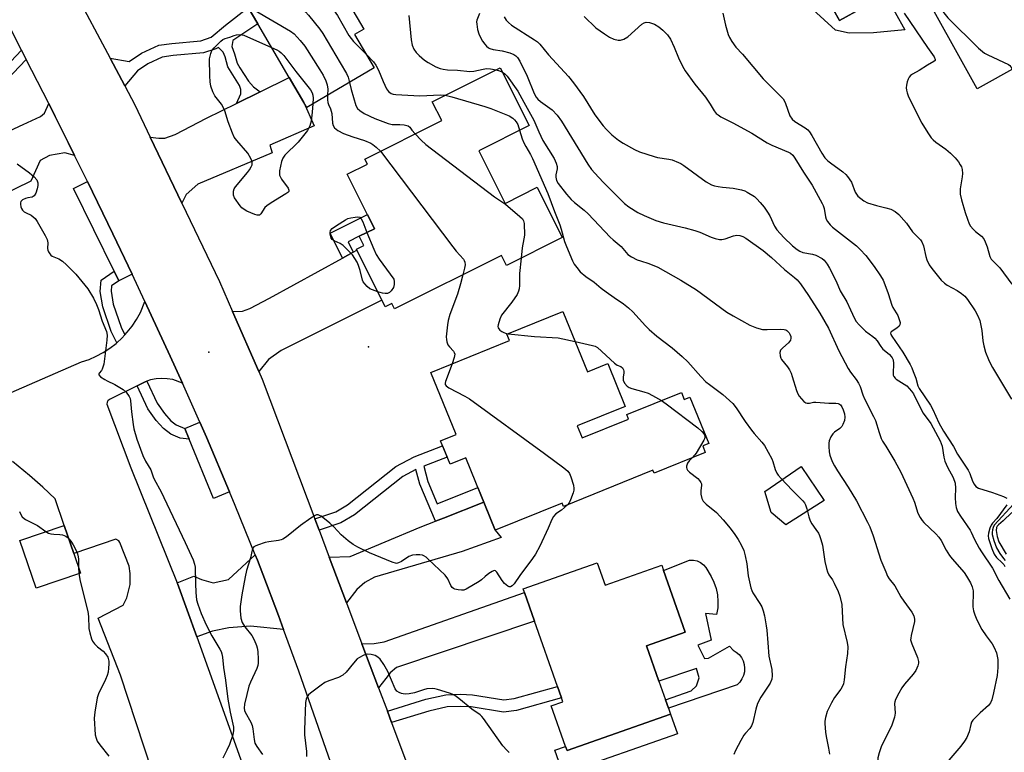
# Model space of a CAD drawing. Units: inches. Extents: x 1279760 to 1285760, y 477453 to 481453.
# Drawn here: x 1280714 to 1281039, y 480014 to 480256 of the extents above; entities that cross this region are included whole.
import ezdxf

# ---------------------------------------------------------------- set-up
doc = ezdxf.new("R2010")
doc.units = ezdxf.units.IN
doc.header["$MEASUREMENT"] = 0
for name, color, linetype in [('BLDG-Footprint', 5, 'Continuous'), ('CULTRL-Pad', 6, 'Continuous'), ('ELEV-Spot Elevation', 7, 'Continuous'), ('TRANS-Driveway', 251, 'Continuous'), ('TRANS-Non Street Sidewalk', 7, 'Continuous'), ('TRANS-Road', 130, 'Continuous'), ('TRANS-Street Sidewalk', 7, 'Continuous'), ('Undefined', 1, 'Continuous')]:
    doc.layers.add(name, color=color, linetype=linetype)

msp = doc.modelspace()

# ---------------------------------------------------------------- linework, layer by layer
at = {"layer": 'BLDG-Footprint'}
for points, elevation in [([(1281023.58, 480297.16), (1281032.89, 480280.38), (1281038.7, 480283.6), (1281045.23, 480271.84), (1281048.99, 480273.93), (1281055.84, 480261.58), (1281052.15, 480259.54), (1281058.33, 480248.4), (1281030.13, 480232.76), (1281009.91, 480269.21), (1280984.7, 480255.22), (1280976.06, 480270.8)], 397.29), ([(1280831.3, 480239.65), (1280809.1, 480226.6), (1280808.15, 480228.21), (1280803.33, 480236.42), (1280792.91, 480254.15), (1280789.72, 480259.59), (1280781.72, 480273.2), (1280814.95, 480292.72), (1280821.88, 480280.95), (1280822.75, 480279.46), (1280814.77, 480274.77), (1280825.72, 480256.12), (1280827.92, 480252.38), (1280824.87, 480250.59)], 381.32), ([(1280865.76, 480212.32), (1280874.45, 480194.94), (1280885.05, 480200.24), (1280893.33, 480183.67), (1280874.92, 480174.47), (1280873.26, 480177.78), (1280838.03, 480160.17), (1280837.14, 480161.96), (1280834.97, 480160.87), (1280825.46, 480179.88), (1280827.88, 480181.09), (1280826.39, 480184.09), (1280831.41, 480186.6), (1280822.42, 480204.56), (1280829.07, 480207.89), (1280828.23, 480209.56), (1280853.58, 480222.23), (1280850.46, 480228.47), (1280872.87, 480239.68), (1280882.39, 480220.63)], 410.7), ([(1280893.55, 480159.3), (1280901.59, 480139.44), (1280908.3, 480142.16), (1280914.04, 480128), (1280898.26, 480121.61), (1280899.87, 480117.63), (1280915.2, 480123.84), (1280914.6, 480125.32), (1280932.59, 480132.61), (1280933.52, 480130.31), (1280935.39, 480131.07), (1280941.59, 480115.76), (1280939.62, 480114.96), (1280940.48, 480112.85), (1280923.59, 480106.01), (1280923.2, 480106.98), (1280893.69, 480095.03), (1280893.26, 480096.07), (1280871.24, 480087.15), (1280861.56, 480111.04), (1280856.33, 480108.92), (1280853.18, 480116.68), (1280858.3, 480118.75), (1280850, 480139.23), (1280875.93, 480149.73), (1280875.09, 480151.82)], 413.78), ([(1280734.48, 480073.06), (1280719.86, 480068.11), (1280714.54, 480083.82), (1280729.16, 480088.77), (1280732.29, 480079.54)], 388.12), ([(1280904.81, 480076.46), (1280907.43, 480069.02), (1280926.11, 480075.6), (1280926.72, 480073.87), (1280933.84, 480053.6), (1280921.08, 480049.11), (1280925.2, 480037.4), (1280927.36, 480031.26), (1280928.35, 480028.46), (1280929.02, 480026.56), (1280894.89, 480014.55), (1280894.42, 480015.9), (1280889.7, 480029.31), (1280893.48, 480030.64), (1280893.04, 480031.88), (1280891.7, 480035.69), (1280884.12, 480057.24), (1280880.84, 480066.59), (1280880.39, 480067.86)], 383.76)]:
    msp.add_lwpolyline(points, close=True, dxfattribs=dict(at, elevation=elevation))
at = {"layer": 'CULTRL-Pad'}
for points in [[(1280977.11, 480268.91), (1280984.7, 480255.22), (1280999.93, 480263.67), (1281006.3, 480252.18), (1280995.94, 480251.13), (1280987.87, 480251.07), (1280983.4, 480252.01), (1280975.91, 480258.85), (1280971.62, 480266.31)], [(1280979.7, 480096.94), (1280967.04, 480088.92), (1280962.2, 480092.98), (1280960.1, 480099.94), (1280972.1, 480108.18)], [(1280944.55, 480061.56), (1280944.21, 480059.44), (1280940.5, 480059.77), (1280942.37, 480050.97), (1280938.02, 480049.28), (1280940.26, 480044.92), (1280941.56, 480045.01), (1280948.44, 480048.96), (1280949.65, 480047.64), (1280950.7, 480047), (1280951.62, 480046.17), (1280952.38, 480045.19), (1280952.95, 480044.1), (1280953.31, 480042.92), (1280953.45, 480041.69), (1280953.38, 480040.46), (1280953.08, 480039.26), (1280952.57, 480038.13), (1280951.87, 480037.11), (1280950.99, 480036.24), (1280928.35, 480028.46), (1280927.36, 480031.26), (1280935.78, 480034.22), (1280937.57, 480035.84), (1280938.46, 480038.54), (1280937.62, 480041.58), (1280925.2, 480037.4), (1280921.08, 480049.11), (1280933.84, 480053.6), (1280926.72, 480073.87), (1280935.29, 480077.35), (1280936.53, 480077.34), (1280937.75, 480077.07), (1280938.88, 480076.55), (1280939.87, 480075.81), (1280940.69, 480074.87), (1280942.43, 480071.96), (1280943.34, 480070.01), (1280944.02, 480067.97), (1280944.45, 480065.86), (1280944.63, 480063.71)], [(1280931.3, 480020.08), (1280893.6, 480006.82), (1280890.85, 480014.64), (1280894.42, 480015.9), (1280894.89, 480014.55), (1280929.02, 480026.56)]]:
    msp.add_lwpolyline(points, close=True, dxfattribs=at)
at = {"layer": 'ELEV-Spot Elevation'}
for p in [(1280776.85, 480145.89, 385.12), (1280829.39, 480147.61, 385.77)]:
    msp.add_point(p, dxfattribs=at)
at = {"layer": 'TRANS-Driveway'}
for points in [[(1280767.89, 480195.03), (1280757.47, 480216.76), (1280760.3, 480216.48), (1280762.35, 480216.46), (1280765.68, 480217.71), (1280776.07, 480223.1), (1280785.94, 480227.92), (1280793.71, 480231.72), (1280803.33, 480236.42), (1280808.15, 480228.21), (1280811.53, 480220.47), (1280796.92, 480214.1), (1280797.66, 480211.66), (1280773.18, 480201.3), (1280769.32, 480197.89)], [(1280732.56, 480210.71), (1280729.3, 480211.59), (1280724.23, 480210.71), (1280721.24, 480209.08), (1280718.09, 480202.23), (1280677.12, 480182.27), (1280678.34, 480183.62), (1280676.27, 480187.73), (1280695.16, 480197.27), (1280691.08, 480205.35), (1280694.85, 480211.38), (1280697.02, 480212.38), (1280699.8, 480213.66), (1280721.28, 480223.54), (1280722.63, 480224.73), (1280724.02, 480227.88), (1280726.18, 480223.6), (1280730.45, 480215)], [(1280793.32, 480139.5), (1280784.65, 480159.27), (1280787.85, 480159.42), (1280790.28, 480160.29), (1280796.83, 480163.68), (1280820.9, 480176.92), (1280824.42, 480178.86), (1280825.64, 480179.53), (1280833.89, 480163.03), (1280800.62, 480146.41), (1280796.51, 480143.51)], [(1280822.2, 480063.22), (1280816.51, 480078.33), (1280823.39, 480078.55), (1280846.47, 480088.17), (1280851.52, 480090.14), (1280854.12, 480091.16), (1280867.49, 480096.4), (1280871.24, 480087.15), (1280873.15, 480084.83), (1280860.34, 480080.2), (1280831.45, 480071.74), (1280828.22, 480069.96), (1280825.59, 480067.67)], [(1280801.47, 480054.49), (1280790.54, 480055.55), (1280783.42, 480054.94), (1280778.03, 480053.84), (1280772.83, 480051.97), (1280766.47, 480069.64), (1280766.4, 480069.83), (1280771.91, 480072.05), (1280774.44, 480070.93), (1280778.23, 480069.82), (1280783.3, 480070.91), (1280792.09, 480079.04), (1280792.8, 480077.27), (1280794.56, 480072.73), (1280799.77, 480059.07)], [(1280832.76, 480035.18), (1280827.29, 480049.7), (1280831.34, 480049.79), (1280834.66, 480050.37), (1280880.84, 480066.59), (1280884.12, 480057.24), (1280838.69, 480041.89), (1280836.56, 480040.2), (1280835.14, 480038.31)]]:
    msp.add_lwpolyline(points, close=True, dxfattribs=at)
for points in [[(1280704.76, 480129.6), (1280734.86, 480142.65), (1280737.32, 480143.49), (1280739.7, 480144.54), (1280741.99, 480145.77), (1280744.17, 480147.18), (1280746.23, 480148.78), (1280746.45, 480148.98), (1280748.15, 480150.53), (1280749.12, 480151.57), (1280749.92, 480152.43), (1280751.53, 480154.47), (1280752.97, 480156.64), (1280754.23, 480158.92), (1280755.71, 480162.57), (1280764.1, 480144.54), (1280768.15, 480135.65), (1280764.91, 480136.83), (1280763.09, 480137.14), (1280761.24, 480137.23), (1280759.4, 480137.1), (1280757.58, 480136.75), (1280756.32, 480136.34), (1280755.84, 480136.15), (1280753.14, 480134.83), (1280744.04, 480130.24), (1280743.56, 480129.89), (1280743.26, 480129.36), (1280743.21, 480128.76), (1280751.14, 480107.7), (1280766.4, 480069.83), (1280766.47, 480069.64), (1280772.83, 480051.97), (1280787.83, 480010.23)], [(1280760.68, 479999.89), (1280747.67, 480039.37), (1280740.36, 480058.16), (1280748.51, 480062.51), (1280749.73, 480064.93), (1280750.83, 480069.3), (1280750.84, 480072.94), (1280750.55, 480075.3), (1280747.45, 480083.18), (1280747.14, 480083.69), (1280746.17, 480084.24), (1280732.29, 480079.54), (1280729.16, 480088.76), (1280726.2, 480097.53), (1280722.12, 480101.41), (1280717.71, 480105.25), (1280712.13, 480109.82)]]:
    msp.add_lwpolyline(points, dxfattribs=at)
at = {"layer": 'TRANS-Non Street Sidewalk'}
for points in [[(1280793.71, 480231.72), (1280785.94, 480227.92), (1280787.32, 480231.09), (1280787.33, 480232.53), (1280786.92, 480233.81), (1280783.06, 480239.97), (1280782.16, 480243.3), (1280781.58, 480244.83), (1280779.96, 480246.31), (1280779.15, 480245.91), (1280775.02, 480244.54), (1280765.04, 480243.66), (1280761.46, 480243.15), (1280756.64, 480240.92), (1280753.28, 480238.67), (1280749.07, 480233.66), (1280744.24, 480242.79), (1280750.53, 480241.75), (1280754.64, 480244.5), (1280760.29, 480247.11), (1280764.57, 480247.72), (1280774.19, 480248.57), (1280777.59, 480249.7), (1280782.25, 480253.75), (1280789.72, 480259.59), (1280792.91, 480254.15), (1280784.71, 480248.68), (1280784.36, 480246.71), (1280785.27, 480244.3), (1280786.11, 480241.23), (1280787.02, 480239.63), (1280789.89, 480235.23), (1280791.53, 480233.4)], [(1280716.63, 480242.38), (1280708.16, 480233.46), (1280705.24, 480231.52), (1280701.47, 480230.68), (1280695.88, 480230.57), (1280693.45, 480229.97), (1280691.01, 480227.43), (1280699.8, 480213.66), (1280697.02, 480212.38), (1280689.8, 480223.68), (1280688.45, 480223.91), (1280687.11, 480223.55), (1280685.16, 480222.7), (1280683.14, 480221.08), (1280679.04, 480229.18), (1280682.51, 480230.85), (1280687.13, 480232.18), (1280692.65, 480233.18), (1280695.45, 480233.87), (1280701.08, 480233.97), (1280703.93, 480234.61), (1280706.04, 480236.01), (1280715.03, 480245.48)], [(1280824.42, 480178.86), (1280820.9, 480176.92), (1280816.82, 480185.1), (1280829.09, 480191.23), (1280831.41, 480186.6), (1280826.39, 480184.09), (1280822.72, 480182.25)], [(1280747.15, 480169.43), (1280744.69, 480167.71), (1280744.56, 480166.01), (1280745.28, 480161.75), (1280747.94, 480154.09), (1280749.12, 480151.57), (1280748.15, 480150.53), (1280746.45, 480148.98), (1280744.66, 480152.75), (1280741.87, 480160.83), (1280741.02, 480165.91), (1280741.29, 480169.64), (1280745.58, 480172.64)], [(1280768.85, 480120.72), (1280770.28, 480117.25), (1280767.36, 480117.52), (1280764.3, 480118.89), (1280761.88, 480120.67), (1280759.44, 480123.41), (1280756.73, 480127.23), (1280753.14, 480134.83), (1280755.84, 480136.15), (1280756.32, 480136.34), (1280759.78, 480129.02), (1280762.2, 480125.61), (1280764.27, 480123.29), (1280766.09, 480121.95)], [(1280867.49, 480096.4), (1280854.12, 480091.16), (1280851.52, 480090.14), (1280846.32, 480102.34), (1280845.09, 480107.18), (1280840.71, 480104.84), (1280824.84, 480092.26), (1280820.32, 480089.56), (1280813.19, 480087.15), (1280811.77, 480090.91), (1280818.63, 480093.23), (1280822.55, 480095.57), (1280838.5, 480108.22), (1280844.49, 480111.41), (1280853.86, 480115.01), (1280855.36, 480111.29), (1280847.67, 480108.33), (1280848.97, 480103.24), (1280852.12, 480095.86), (1280865.51, 480101.29)], [(1280837.07, 480023.74), (1280835.65, 480027.52), (1280848.29, 480031.44), (1280854.89, 480032.9), (1280859.75, 480033.1), (1280863.73, 480032.94), (1280874.03, 480031.27), (1280877.5, 480031.67), (1280891.7, 480035.69), (1280893.04, 480031.88), (1280878.28, 480027.7), (1280873.94, 480027.2), (1280863.33, 480028.93), (1280859.75, 480029.07), (1280855.41, 480028.89), (1280849.32, 480027.54)]]:
    msp.add_lwpolyline(points, close=True, dxfattribs=at)
at = {"layer": 'TRANS-Road'}
for points in [[(1280732.3, 480265.39), (1280744.24, 480242.79), (1280749.07, 480233.66), (1280752.36, 480227.43), (1280757.47, 480216.76), (1280767.89, 480195.03), (1280780.33, 480169.14), (1280784.65, 480159.27), (1280793.32, 480139.5), (1280794.42, 480136.97), (1280811.77, 480090.91), (1280813.19, 480087.15), (1280816.51, 480078.33), (1280822.2, 480063.22), (1280827.29, 480049.7), (1280832.76, 480035.18), (1280835.65, 480027.52), (1280837.07, 480023.74), (1280843.12, 480007.67)], [(1280817.07, 480010.45), (1280806.47, 480040.75), (1280801.47, 480054.49), (1280799.77, 480059.07), (1280794.56, 480072.73), (1280792.8, 480077.27), (1280792.09, 480079.04), (1280785.54, 480095.37), (1280783.66, 480099.87), (1280776.05, 480117.82), (1280773.88, 480122.79), (1280768.15, 480135.65), (1280764.1, 480144.54), (1280755.71, 480162.57), (1280751.49, 480171.56), (1280745.17, 480184.86), (1280736.79, 480202.11), (1280732.56, 480210.71), (1280730.45, 480215), (1280726.18, 480223.6), (1280724.02, 480227.88), (1280716.63, 480242.38), (1280715.03, 480245.48), (1280710.93, 480253.49)]]:
    msp.add_lwpolyline(points, dxfattribs=at)
at = {"layer": 'TRANS-Street Sidewalk'}
for points in [[(1280751.49, 480171.56), (1280747.15, 480169.43), (1280745.58, 480172.64), (1280732.23, 480199.88), (1280736.79, 480202.11), (1280745.17, 480184.86)], [(1280783.66, 480099.87), (1280778.36, 480097.68), (1280770.28, 480117.25), (1280768.85, 480120.72), (1280773.88, 480122.79), (1280776.05, 480117.82)]]:
    msp.add_lwpolyline(points, close=True, dxfattribs=at)
at = {"layer": 'Undefined'}
msp.add_line((1280733.87, 480074.86, 388), (1280733.96, 480072.88, 388), dxfattribs=at)
for points, elevation in [([(1281000.03, 480284.09), (1281000.75, 480282.38), (1281001.25, 480281.55), (1281001.77, 480280.9), (1281010.26, 480271.87), (1281011.41, 480270.54), (1281012.05, 480269.43), (1281013.16, 480266.57), (1281013.84, 480265.3), (1281019.1, 480257.79), (1281020.39, 480256.18), (1281030.53, 480246.17), (1281031.84, 480244.98), (1281032.56, 480244.5), (1281033.59, 480243.95), (1281040.4, 480240.75), (1281040.82, 480240.42), (1281041.19, 480240.01), (1281041.66, 480239.16)], 366), ([(1280796.13, 480281.67), (1280799.95, 480279.16), (1280803.18, 480277.31), (1280807.39, 480274.7), (1280808.11, 480274.21), (1280808.74, 480273.65), (1280809.21, 480273), (1280809.82, 480271.79), (1280810.71, 480269.12), (1280811.06, 480268.36), (1280813.99, 480264.49), (1280819.2, 480256.85), (1280823.01, 480250.35), (1280824.55, 480248.35), (1280828.74, 480244)], 380), ([(1280789.84, 480277.97), (1280796.36, 480273.66), (1280797.49, 480272.75), (1280797.83, 480272.31), (1280798.21, 480271.55), (1280800.21, 480265.76), (1280800.57, 480264.95), (1280801.01, 480264.21), (1280802.07, 480263.2), (1280807.31, 480259.21), (1280808.68, 480258.07), (1280809.66, 480256.98), (1280813.37, 480252.4), (1280814.35, 480250.93), (1280820.05, 480241.25), (1280822.2, 480237.78), (1280822.73, 480236.52), (1280823.14, 480234.85)], 382), ([(1280785.22, 480275.25), (1280786.15, 480274.67), (1280788.47, 480272.8), (1280789.08, 480272.19), (1280789.49, 480271.48), (1280789.73, 480270.06), (1280790.17, 480261.36), (1280790.31, 480260.5), (1280790.6, 480259.82), (1280791.14, 480259.25), (1280792.11, 480258.59), (1280803.76, 480251.78), (1280804.9, 480250.83), (1280806.94, 480248.64), (1280808.4, 480246.75), (1280813.45, 480238.99), (1280814.52, 480237.2), (1280815.36, 480235.35), (1280815.83, 480233.99), (1280815.99, 480232.63), (1280815.97, 480230.64)], 384), ([(1280842.79, 480256.93), (1280843.5, 480248.89), (1280843.83, 480247.1), (1280844.41, 480245.83), (1280845.18, 480244.66), (1280846.17, 480243.66), (1280847.91, 480242.18), (1280849.09, 480241.36), (1280851.68, 480239.97), (1280853.02, 480239.4), (1280854.11, 480239.17), (1280855.52, 480239.03), (1280858.73, 480238.87), (1280862.87, 480238.45), (1280864.16, 480238.55), (1280867.24, 480239.22), (1280868.34, 480239.38), (1280869.66, 480239.36), (1280871.51, 480238.99)], 378), ([(1280866.06, 480257.57), (1280865.17, 480255.41), (1280865.08, 480254.86), (1280865.12, 480254), (1280865.42, 480252.27), (1280865.79, 480250.84), (1280866.34, 480249.6), (1280867.06, 480248.38), (1280867.77, 480247.41), (1280868.37, 480246.76), (1280869.04, 480246.22), (1280869.48, 480245.99), (1280870.5, 480245.7), (1280873.53, 480245.23), (1280876.05, 480244.58), (1280877.34, 480244.05), (1280877.98, 480243.62), (1280878.55, 480243.1), (1280879.37, 480241.81), (1280881.71, 480236.93), (1280884.09, 480231.18), (1280884.74, 480229.98), (1280885.29, 480229.33), (1280886.19, 480228.55), (1280890.03, 480225.75), (1280891.66, 480224.04), (1280893.04, 480222.1), (1280901.79, 480207.91), (1280903, 480206.1), (1280904.02, 480204.88), (1280906.82, 480201.91), (1280913.87, 480194.88), (1280915.23, 480193.8), (1280918.23, 480191.97), (1280920.36, 480190.93), (1280924.16, 480189.25), (1280926.69, 480188.5), (1280933.79, 480186.92), (1280937.06, 480186.04), (1280938.66, 480185.47), (1280942.36, 480183.8), (1280943.73, 480183.34), (1280945.13, 480183.04), (1280945.96, 480183.03), (1280947.04, 480183.28), (1280949.74, 480184.2), (1280950.84, 480184.46), (1280951.88, 480184.39), (1280952.88, 480184.05), (1280953.81, 480183.51), (1280959.55, 480179.46), (1280962.33, 480177.08), (1280966.62, 480173.16), (1280969.86, 480170.55), (1280970.72, 480169.76), (1280971.83, 480168.42), (1280974.52, 480164.58), (1280978.28, 480158.74), (1280981.06, 480153.83), (1280984.52, 480146.36), (1280987.62, 480140.46), (1280988.34, 480139.28), (1280990.24, 480136.87), (1280991, 480135.66), (1280991.48, 480134.62), (1280992.42, 480131.78), (1280992.94, 480130.49), (1280995.95, 480124.7), (1280996.58, 480123.35), (1280997.76, 480119.35), (1280998.43, 480117.42), (1280998.9, 480116.51), (1281000, 480114.92)], 376), ([(1280874.22, 480256.47), (1280874.88, 480255.32), (1280875.56, 480254.56), (1280876.56, 480253.74), (1280884.2, 480248.85), (1280885.11, 480248.2), (1280885.88, 480247.46), (1280888.79, 480243.9), (1280895.36, 480236.75), (1280897.07, 480234.71), (1280900.31, 480230.14), (1280904.05, 480224.11), (1280906.76, 480220.56), (1280907.89, 480219.28), (1280909.66, 480217.52), (1280911.89, 480215.75), (1280913.35, 480214.82), (1280917.14, 480212.66), (1280918.76, 480211.94), (1280923.59, 480210.36), (1280924.73, 480210.09), (1280928.45, 480209.57), (1280929.52, 480209.26), (1280931.61, 480208.47), (1280932.36, 480208.09), (1280933.35, 480207.44), (1280940.78, 480202.1), (1280942.51, 480201.11), (1280943.56, 480200.71), (1280944.7, 480200.47), (1280946.14, 480200.27), (1280949.69, 480200), (1280952.44, 480199.39), (1280953.51, 480199.05), (1280954.27, 480198.69), (1280956.65, 480197.22), (1280957.47, 480196.47), (1280958.58, 480195.22), (1280959.86, 480193.68), (1280961.02, 480192.08), (1280961.75, 480190.86), (1280963.27, 480187.4), (1280964.03, 480186.23), (1280966.34, 480183.67), (1280969.23, 480180.98), (1280970.72, 480179.69), (1280971.61, 480179.16), (1280972.63, 480178.8), (1280975.77, 480178.21), (1280976.88, 480177.88), (1280978.96, 480176.76), (1280979.65, 480176.23), (1280980.04, 480175.82), (1280980.69, 480174.88), (1280981.4, 480173.57), (1280983.56, 480169.33), (1280984.94, 480166.12), (1280987.12, 480162.45), (1280988.39, 480159.9), (1280989.7, 480156.99), (1280990.26, 480155.98), (1280991.2, 480154.85), (1280993.33, 480152.76), (1280995.72, 480151.02), (1280996.37, 480150.45), (1280997.08, 480149.6), (1280998.32, 480147.71), (1280999.04, 480146.92), (1281000, 480146.08)], 374), ([(1280900.55, 480256.58), (1280904.41, 480252.87), (1280907.22, 480250.82), (1280908.91, 480249.71), (1280910.27, 480249.13), (1280911.7, 480248.77), (1280912.55, 480248.77), (1280913.66, 480249.1), (1280914.92, 480249.82), (1280917.2, 480251.98), (1280919.6, 480254), (1280920.29, 480254.45), (1280921.03, 480254.71), (1280922.12, 480254.64), (1280923.68, 480254.01), (1280925.16, 480253.14), (1280926.49, 480252.03), (1280928.01, 480250.48), (1280928.98, 480249.05), (1280930.21, 480246.43), (1280931.62, 480242.97), (1280933.01, 480240.14), (1280933.84, 480238.65), (1280936.98, 480234.24), (1280940.52, 480230.02), (1280942.13, 480227.63), (1280943.42, 480225.46), (1280944.08, 480224.61), (1280944.67, 480224.1), (1280945.56, 480223.5), (1280949.56, 480221.55), (1280955.81, 480218.12), (1280960.82, 480214.9), (1280962.4, 480214.17), (1280967.9, 480211.87), (1280968.55, 480211.47), (1280969.28, 480210.8), (1280969.97, 480209.86), (1280972.83, 480205.29), (1280975.75, 480200.97), (1280978.97, 480194.95), (1280979.33, 480194.2), (1280979.63, 480193.27), (1280980.05, 480190.47), (1280980.36, 480189.72), (1280980.81, 480189.01), (1280981.66, 480187.9), (1280982.44, 480187.07), (1280990.29, 480180.97), (1280991.57, 480179.74), (1280993.41, 480177.78), (1280996.16, 480174.18), (1280998.2, 480171.11), (1280999.07, 480169.58), (1281000, 480167.33)], 372), ([(1280946.28, 480257.62), (1280947.17, 480253.68), (1280947.97, 480250.66), (1280948.44, 480249.61), (1280949.2, 480248.35), (1280950.55, 480246.42), (1280952.73, 480244.1), (1280959.55, 480235.97), (1280964.95, 480230.67), (1280966.12, 480229.37), (1280966.58, 480228.67), (1280966.95, 480227.92), (1280968.37, 480223.84), (1280969.06, 480222.71), (1280969.99, 480221.9), (1280973.41, 480219.85), (1280974.25, 480219.16), (1280974.81, 480218.58), (1280975.6, 480217.38), (1280978.85, 480211.55), (1280979.93, 480209.98), (1280980.87, 480209.02), (1280981.7, 480208.31), (1280985.85, 480205.38), (1280986.85, 480204.5), (1280987.4, 480203.86), (1280988.63, 480201.91), (1280989.86, 480198.61), (1280990.28, 480197.94), (1280990.8, 480197.37), (1280992.7, 480195.83), (1280993.92, 480195.15), (1280996.93, 480194.21), (1281000, 480193.52)], 370), ([(1281006.04, 480257.68), (1281013.68, 480246.37), (1281015.88, 480243.26), (1281016.26, 480242.43), (1281016.22, 480242.1), (1281015.81, 480241.68), (1281013.67, 480240.47), (1281011.02, 480238.79), (1281008.73, 480237.56), (1281008.1, 480237.09), (1281007.68, 480236.6), (1281007.32, 480235.85), (1281007.07, 480235.03), (1281006.81, 480233.91), (1281006.72, 480233.07), (1281006.8, 480232.25), (1281006.97, 480231.44), (1281007.48, 480230.09), (1281011.91, 480221.44), (1281013.8, 480218.24), (1281014.89, 480216.58), (1281015.55, 480215.85), (1281016.42, 480215.12), (1281019.77, 480212.82), (1281021.26, 480211.54), (1281022.84, 480209.94), (1281023.9, 480208.62), (1281024.53, 480207.69), (1281024.88, 480206.95), (1281025.13, 480206.17), (1281025.31, 480204.82), (1281025.19, 480203.71), (1281024.49, 480199.69), (1281024.44, 480198.81), (1281024.51, 480198.01), (1281024.92, 480196.14), (1281026.12, 480191.93), (1281026.86, 480189.77), (1281027.5, 480188.2), (1281027.91, 480187.48), (1281028.8, 480186.43), (1281029.6, 480185.67), (1281031.57, 480184.13), (1281032.26, 480183.28), (1281032.76, 480182.27), (1281033.39, 480180.66), (1281034.23, 480177.44), (1281034.76, 480176.5), (1281037.58, 480173.69), (1281041.53, 480168.36)], 368), ([(1280811.11, 480227.78), (1280810.89, 480224.99), (1280810.52, 480222.1), (1280810.05, 480220.49), (1280809.38, 480218.97), (1280806.26, 480215.1), (1280801.87, 480210.87), (1280801.16, 480209.86), (1280800.78, 480208.78), (1280800.11, 480205.64), (1280800.06, 480204.8), (1280800.13, 480204.28), (1280800.4, 480203.57), (1280800.78, 480202.88), (1280802.96, 480199.92), (1280803.22, 480199.29), (1280803.15, 480198.91), (1280802.85, 480198.56), (1280802.19, 480198.08), (1280797.33, 480195.18), (1280795.88, 480194.19), (1280795.28, 480193.55), (1280793.99, 480191.46), (1280793.47, 480191.04), (1280792.79, 480191.04), (1280792.02, 480191.28), (1280789.34, 480192.43), (1280788.07, 480193.1), (1280787.64, 480193.46), (1280787.08, 480194.12), (1280785.22, 480196.76), (1280784.9, 480197.66), (1280784.91, 480198.95), (1280785.15, 480199.7), (1280785.61, 480200.42), (1280789.58, 480205.13), (1280790.24, 480206.02), (1280790.77, 480206.95), (1280791.06, 480207.68), (1280791.14, 480208.19), (1280791.08, 480208.72), (1280790.67, 480209.76), (1280789.63, 480211.51), (1280786.03, 480215.66), (1280785.21, 480216.82), (1280784.62, 480218.12), (1280783.15, 480221.88), (1280782.05, 480225.42), (1280781.65, 480226.48), (1280780.93, 480227.66), (1280778.8, 480230.41), (1280778.13, 480231.69), (1280777.48, 480233.64), (1280777.2, 480235.06), (1280777.09, 480237.04), (1280777.05, 480242.64), (1280777.44, 480244.4), (1280777.82, 480245.37), (1280778.52, 480246.25), (1280780.78, 480248.45), (1280781.44, 480248.97), (1280782.15, 480249.34), (1280783.69, 480249.76), (1280785.19, 480250.33), (1280785.97, 480250.51), (1280787.28, 480250.63), (1280788.37, 480250.4), (1280797.47, 480246.4)], 386), ([(1280797.47, 480246.4), (1280799.27, 480245.58), (1280800.03, 480245.13), (1280800.7, 480244.58), (1280801.52, 480243.75), (1280805.53, 480238.48), (1280810.31, 480232.4), (1280810.9, 480231.41), (1280811.1, 480230.68), (1280811.18, 480229.61), (1280811.11, 480227.78)], 386), ([(1280828.74, 480244), (1280831.05, 480241.58), (1280831.86, 480240.55), (1280832.78, 480238.88), (1280834.31, 480235.1), (1280835.38, 480232.75), (1280836, 480231.84), (1280836.86, 480231.23), (1280837.62, 480230.96), (1280838.47, 480230.85), (1280846.4, 480230.46), (1280853.14, 480230.71), (1280854.72, 480230.6)], 380), ([(1280871.51, 480238.99), (1280872.67, 480238.65), (1280873.61, 480238.2)], 378), ([(1280873.61, 480238.2), (1280874.35, 480237.65), (1280875.11, 480236.85), (1280878.71, 480231.92), (1280880.6, 480228.29), (1280883.9, 480222.4), (1280885.59, 480218.5), (1280886.95, 480215.64), (1280890.65, 480209.76), (1280891.29, 480208.2), (1280891.59, 480207.14), (1280891.63, 480206.33), (1280891.23, 480204.38), (1280891.19, 480203.54), (1280891.39, 480202.45), (1280891.94, 480201.46), (1280894.74, 480197.94), (1280896.27, 480196.23), (1280897.34, 480195.24), (1280900.49, 480192.71), (1280901.89, 480191.45), (1280909.07, 480183.84), (1280910.09, 480182.89), (1280912.7, 480180.69), (1280914.96, 480178.11), (1280916.14, 480177.28), (1280917.98, 480176.37), (1280919.07, 480175.96), (1280921.84, 480175.13), (1280924.82, 480173.91), (1280932.38, 480169.64), (1280937.53, 480166.39), (1280947.56, 480159.13), (1280949.71, 480157.83), (1280955.17, 480154.77), (1280957.37, 480153.93), (1280959.34, 480153.4), (1280960.83, 480153.33), (1280965.34, 480153.48), (1280966.51, 480153.4), (1280966.98, 480153.25), (1280967.39, 480153), (1280968.07, 480152.29), (1280968.34, 480151.83), (1280968.62, 480151.02), (1280968.67, 480150.48), (1280968.52, 480149.82), (1280967.88, 480148.97), (1280965.98, 480147.3), (1280965.29, 480146.5), (1280965.06, 480145.78), (1280965.1, 480144.72), (1280965.32, 480143.94), (1280965.58, 480143.46), (1280967.54, 480141.01), (1280968.19, 480140.02), (1280968.75, 480138.98), (1280969.15, 480137.9), (1280970.57, 480133.2), (1280970.99, 480132.14), (1280971.41, 480131.4), (1280972.15, 480130.49), (1280972.97, 480129.67), (1280973.63, 480129.21), (1280974.1, 480129.07), (1280974.82, 480129.1), (1280976.09, 480129.38), (1280976.92, 480129.43), (1280981.21, 480129.11), (1280983.49, 480129.08), (1280984.28, 480128.97), (1280984.7, 480128.78), (1280985.04, 480128.47), (1280985.47, 480127.82), (1280985.94, 480126.82), (1280986.38, 480125.51), (1280986.49, 480124.45), (1280986.31, 480123.38), (1280985.83, 480122.08), (1280985.43, 480121.37), (1280984.86, 480120.76), (1280983.11, 480119.52), (1280982.53, 480118.97), (1280981.89, 480118), (1280981.31, 480116.66), (1280981.17, 480115.84), (1280981.17, 480114.73), (1280981.31, 480113.05), (1280981.52, 480111.96), (1280982.29, 480109.87), (1280983.03, 480108.39), (1280984.03, 480106.73), (1280987.58, 480101.41), (1280990.33, 480096.91), (1280993.98, 480089.84), (1280994.66, 480088.29), (1280995.76, 480085.34), (1280998.38, 480077.31), (1281000, 480073.43)], 378), ([(1280823.14, 480234.85), (1280823.74, 480232.47), (1280825.26, 480227.21), (1280825.78, 480226.27), (1280826.57, 480225.53), (1280828.03, 480224.62), (1280831.51, 480222.89), (1280835.89, 480221.27), (1280837.28, 480221), (1280839.81, 480220.92), (1280841.22, 480220.8), (1280842.51, 480220.5), (1280843.04, 480220.13), (1280843.78, 480219.05), (1280844.81, 480217.84)], 382), ([(1280815.97, 480230.64), (1280815.94, 480229.06), (1280816.01, 480228.23), (1280816.22, 480227.57), (1280816.91, 480226.15), (1280817.18, 480225.4), (1280817.31, 480224.57), (1280817.57, 480221.44), (1280817.78, 480220.61), (1280818.2, 480219.9), (1280819.32, 480219.01), (1280821.15, 480218.01), (1280824.24, 480216.92), (1280828.15, 480215.69), (1280830.2, 480214.83), (1280830.91, 480214.39), (1280832.01, 480213.51), (1280833.4, 480212.14)], 384), ([(1280854.72, 480230.6), (1280856.93, 480230.09), (1280867.76, 480226.92), (1280869.72, 480226.22), (1280875.78, 480223.8), (1280876.97, 480223.04), (1280877.58, 480222.48), (1280878.12, 480221.85), (1280878.62, 480220.92), (1280879.25, 480219.06)], 380), ([(1280844.81, 480217.84), (1280846.77, 480215.74), (1280848.34, 480214.36), (1280871, 480197.15), (1280874.56, 480194.66), (1280879.36, 480190.66), (1280880.18, 480189.85), (1280880.58, 480189.14), (1280880.74, 480188.31), (1280880.82, 480184.45), (1280880.7, 480183.3), (1280880.14, 480180.32), (1280879.74, 480176.88)], 382), ([(1280879.25, 480219.06), (1280880.13, 480216.28), (1280880.67, 480214.95), (1280881.31, 480213.66), (1280882.9, 480211.01), (1280883.54, 480209.75), (1280888.57, 480198.22), (1280890.77, 480192.29), (1280892.53, 480187.86), (1280892.98, 480186.47), (1280894.1, 480182.34), (1280894.67, 480180.72), (1280896.67, 480175.95), (1280897.26, 480174.94), (1280898.11, 480173.75), (1280899.27, 480172.43), (1280901.04, 480170.88), (1280903.86, 480168.95), (1280906.15, 480166.98), (1280907.78, 480165.74), (1280910.4, 480163.86), (1280913.56, 480161.86), (1280915.15, 480160.56), (1280916.61, 480159.19), (1280920.72, 480154.61), (1280921.94, 480153.36), (1280924.52, 480151.15), (1280929.6, 480147.31), (1280932.86, 480144.48), (1280934.76, 480142.7), (1280939, 480137.84), (1280940.67, 480136.15), (1280941.81, 480135.22), (1280946.26, 480131.93), (1280949.57, 480128.91), (1280950.65, 480127.55), (1280953.65, 480122.98), (1280955.65, 480120.19), (1280956.56, 480119.07), (1280959.15, 480116.23), (1280960.03, 480115.06), (1280962.45, 480110.67), (1280962.76, 480109.87), (1280963.54, 480107.24), (1280964.09, 480106.02), (1280964.53, 480105.33), (1280965.46, 480104.23), (1280969.06, 480100.43), (1280972.61, 480096.9), (1280973.17, 480096.24), (1280973.55, 480095.58), (1280973.96, 480094.27), (1280974.57, 480091.54), (1280975, 480090.22), (1280975.56, 480089.25), (1280976.95, 480087.41), (1280977.74, 480086.21), (1280978.11, 480085.46), (1280978.61, 480084.17), (1280979.09, 480082.28), (1280979.92, 480076.89), (1280980.42, 480074.59), (1280980.74, 480073.47), (1280981.2, 480072.51), (1280982.36, 480070.77), (1280982.94, 480069.72), (1280984.22, 480067.02), (1280984.81, 480065.38), (1280985.44, 480062.64), (1280985.66, 480058.15), (1280985.85, 480056.08), (1280987.23, 480050.18), (1280987.45, 480048.77), (1280987.4, 480046.52), (1280986.67, 480042.14), (1280986.27, 480037.87), (1280986.01, 480036.48), (1280985.7, 480035.74), (1280985.17, 480034.8), (1280983.09, 480032), (1280982.04, 480030.24), (1280980.6, 480027.35), (1280980.09, 480025.4), (1280979.92, 480024.27), (1280979.89, 480023.42), (1280980.09, 480020.56), (1280980.32, 480019.17), (1280981.14, 480015.3), (1280981.42, 480013.29)], 380), ([(1280833.4, 480212.14), (1280857.26, 480180.63), (1280858.38, 480179.22), (1280860.71, 480176.57), (1280861, 480176.09), (1280861.18, 480175.61), (1280861.26, 480174.67), (1280861.09, 480173.54), (1280860.59, 480171.44)], 384), ([(1280713.65, 480208.01), (1280717.67, 480205.05), (1280719.19, 480203.73), (1280720.07, 480202.66), (1280720.41, 480201.67), (1280720.47, 480200.88), (1280720.25, 480199.73), (1280719.76, 480198.33), (1280719.22, 480197.39), (1280718.58, 480197.02), (1280717.14, 480196.8), (1280716.36, 480196.56), (1280715.41, 480196.07), (1280714.87, 480195.59), (1280714.68, 480195.17), (1280714.67, 480194.66), (1280714.85, 480193.83), (1280715.06, 480193.29), (1280715.39, 480192.75), (1280715.97, 480192.17), (1280716.6, 480191.79), (1280718.2, 480191.04), (1280718.91, 480190.54), (1280719.52, 480189.94), (1280720.19, 480188.98), (1280722.83, 480184.36), (1280723.48, 480183.06), (1280723.76, 480181.98), (1280723.67, 480180.04), (1280723.72, 480179.52), (1280723.9, 480179), (1280724.34, 480178.28), (1280724.72, 480177.87), (1280725.15, 480177.56), (1280727.34, 480176.64), (1280728.53, 480175.9), (1280729.83, 480174.72), (1280732.96, 480171.61), (1280736.91, 480166.76), (1280738.75, 480163.71), (1280739.81, 480161.64), (1280740.47, 480159.95), (1280741.62, 480156.06), (1280743.08, 480152.65), (1280743.34, 480151.54), (1280743.23, 480149.8), (1280742.14, 480141.91), (1280741.64, 480140.26), (1280741.41, 480139.87), (1280740.64, 480138.96), (1280740.51, 480138.63), (1280740.55, 480138.46), (1280741.14, 480137.8), (1280742.52, 480136.83), (1280743.28, 480136.42), (1280745.87, 480135.24), (1280748.56, 480133.62), (1280749.58, 480132.67), (1280750.53, 480131.31), (1280750.82, 480130.57), (1280750.99, 480129.8), (1280751.28, 480126.18), (1280751.84, 480122.06), (1280752.11, 480120.61), (1280753.1, 480117.25), (1280755.06, 480111.78), (1280755.9, 480109.98), (1280757.7, 480107.07), (1280758.46, 480104.74), (1280758.79, 480103.97), (1280761.05, 480099.83), (1280761.97, 480097.99), (1280769.05, 480083.16), (1280771.62, 480077.37), (1280772.06, 480076.03), (1280772.27, 480074.95), (1280772.38, 480069.61), (1280772.55, 480066.63), (1280772.79, 480064.25), (1280773.15, 480062.82), (1280774.24, 480059.75), (1280775.89, 480056.01), (1280777.74, 480052.34), (1280780.45, 480047.93), (1280780.86, 480047.17), (1280781.12, 480046.44), (1280781.31, 480045.33), (1280781.62, 480041.9), (1280782.28, 480037.7), (1280783.02, 480031.47), (1280783.81, 480027.21), (1280784.9, 480022.2), (1280784.98, 480021.1), (1280784.71, 480019.74), (1280783.64, 480016.49), (1280782.78, 480014.63), (1280781.41, 480012)], 386), ([(1281000, 480193.52), (1281001.62, 480193.04), (1281003.1, 480192.23), (1281004.22, 480191.32), (1281005.94, 480189.46), (1281006.78, 480188.4), (1281008.8, 480185.56), (1281011.38, 480182.94), (1281011.91, 480182.25), (1281012.43, 480180.91), (1281013.18, 480177.43), (1281013.54, 480176.3), (1281014.28, 480174.69), (1281015.12, 480173.5), (1281018.27, 480169.67), (1281019.28, 480168.64), (1281020.24, 480168.03), (1281023.54, 480166.26), (1281024.93, 480165.25), (1281026.01, 480164.33), (1281026.94, 480163.22), (1281029.41, 480159.56), (1281030.26, 480158.09), (1281030.94, 480156.33), (1281031.6, 480152.98), (1281031.97, 480149.66), (1281032.29, 480148.01), (1281032.88, 480145.85), (1281033.86, 480143.43), (1281034.58, 480141.84), (1281035.14, 480140.8), (1281041.42, 480130.44)], 370), ([(1280832.49, 480165.82), (1280830.71, 480166.44), (1280829.93, 480166.81), (1280829.01, 480167.53), (1280828.19, 480168.38), (1280827.69, 480169.09), (1280827.48, 480169.59), (1280826.71, 480172.85), (1280826.17, 480174.51), (1280825.72, 480175.57), (1280824.97, 480176.81), (1280824.12, 480177.98), (1280823.56, 480178.63), (1280821.04, 480181.02), (1280820.13, 480181.7), (1280818.09, 480182.64), (1280817.46, 480183.09), (1280817.17, 480183.52), (1280816.97, 480184.02), (1280816.79, 480184.83), (1280816.75, 480185.35), (1280816.96, 480186.05), (1280817.5, 480186.63), (1280818.9, 480187.65), (1280821.81, 480189.56), (1280822.58, 480189.91), (1280823.67, 480190.2), (1280825.06, 480190.45), (1280825.86, 480190.52), (1280826.54, 480190.38), (1280827.03, 480189.85), (1280827.52, 480188.84), (1280828.91, 480185.35)], 386), ([(1280828.91, 480185.35), (1280831.15, 480179.83), (1280832.01, 480178.04), (1280832.95, 480176.59), (1280837.74, 480169.95), (1280837.93, 480169.22), (1280837.95, 480168.17), (1280837.67, 480167.23), (1280836.94, 480166.1), (1280836.36, 480165.59), (1280835.67, 480165.28), (1280834.9, 480165.2), (1280834.07, 480165.34), (1280832.49, 480165.82)], 386), ([(1280879.74, 480176.88), (1280879.21, 480171.87), (1280879.24, 480167.82), (1280879.12, 480166.73), (1280878.93, 480165.95), (1280878.44, 480164.94), (1280876.7, 480162.32), (1280873.3, 480158.05), (1280872.71, 480156.78), (1280872.16, 480154.91), (1280872.11, 480154.4), (1280872.17, 480153.93), (1280872.4, 480153.54), (1280872.75, 480153.19), (1280873.38, 480152.72), (1280874.08, 480152.33), (1280874.6, 480152.14), (1280875.46, 480151.97)], 382), ([(1280860.59, 480171.44), (1280859.81, 480168.43), (1280858.81, 480165.02), (1280856.23, 480158.28), (1280855.71, 480156.28), (1280855.47, 480154.9), (1280855.09, 480150.9), (1280855.11, 480150.06), (1280855.25, 480149.28), (1280855.61, 480148.31), (1280856.1, 480147.66), (1280857.42, 480146.27), (1280857.7, 480145.83), (1280857.87, 480145.2), (1280857.7, 480144.11), (1280856.97, 480142.05)], 384), ([(1281000, 480167.33), (1281000.79, 480165.24), (1281001.93, 480161.36), (1281002.32, 480160.58), (1281003.89, 480158.02), (1281004.41, 480156.69), (1281004.66, 480155.64), (1281004.61, 480154.91), (1281004.38, 480154.5), (1281003.6, 480153.8), (1281001.73, 480152.54), (1281001.58, 480152.16), (1281001.67, 480151.76), (1281002.01, 480151.12), (1281005.58, 480145.9), (1281008.02, 480141.8), (1281008.54, 480140.76), (1281009.05, 480139.5), (1281009.85, 480137.31), (1281010.59, 480134.84), (1281011.03, 480133.88), (1281014.75, 480128.41), (1281015.53, 480126.96), (1281017.51, 480122.64), (1281019.05, 480119.84), (1281022.26, 480114.77), (1281023.58, 480112.3), (1281027.14, 480106.93), (1281027.67, 480105.88), (1281028.61, 480103.36), (1281029.07, 480102.34), (1281029.69, 480101.55), (1281030.55, 480101), (1281035.12, 480099.56), (1281038.78, 480098.31), (1281039.86, 480097.73)], 372), ([(1280875.46, 480151.97), (1280884.17, 480151.06), (1280891.93, 480150.61), (1280897.55, 480149.41)], 382), ([(1280897.55, 480149.41), (1280903.34, 480148.11), (1280904.17, 480147.84), (1280904.91, 480147.41), (1280910.56, 480142.29), (1280911.47, 480141.64), (1280912.63, 480141.14), (1280913.16, 480140.68), (1280913.51, 480140.06), (1280913.6, 480139.59), (1280913.61, 480139.1), (1280913.39, 480137.6), (1280913.45, 480136.61), (1280913.87, 480135.67), (1280914.71, 480134.67), (1280915.42, 480134.22), (1280916.22, 480133.9), (1280920.2, 480132.85), (1280921.6, 480132.4), (1280923.12, 480131.64), (1280925.98, 480129.93)], 382), ([(1281000, 480146.08), (1281001.15, 480145.12), (1281001.75, 480144.48), (1281002.08, 480144.03), (1281002.38, 480143.34), (1281002.52, 480142.11), (1281002.37, 480138.89), (1281002.44, 480138.35), (1281002.61, 480137.89), (1281003.02, 480137.36), (1281003.44, 480137), (1281006.88, 480134.78), (1281007.73, 480133.96), (1281008.47, 480133.06), (1281009.06, 480132.11), (1281011.75, 480126.76), (1281012.35, 480125.8), (1281014.83, 480122.34), (1281017.91, 480116.65), (1281018.55, 480114.92), (1281019.14, 480111.26), (1281019.46, 480109.97), (1281020.37, 480107.95), (1281022.19, 480104.51), (1281022.79, 480102.69), (1281023, 480101.06), (1281022.89, 480098), (1281022.96, 480096.02), (1281023.18, 480094.64), (1281023.65, 480093.34), (1281024.57, 480091.82), (1281027.77, 480087.24), (1281028.17, 480086.5), (1281029.19, 480084.07), (1281030.73, 480081.25), (1281031.5, 480080.01), (1281035.12, 480074.71), (1281037.25, 480070.57), (1281040.84, 480064.49)], 374), ([(1280856.97, 480142.05), (1280854.81, 480136.22), (1280854.7, 480135.69), (1280854.72, 480135.22), (1280855.04, 480134.74), (1280855.93, 480134.13), (1280861.2, 480131.43), (1280862.71, 480130.5), (1280887.47, 480112.5), (1280893.89, 480107.74), (1280895.2, 480106.61), (1280895.67, 480105.9), (1280896.1, 480104.83), (1280896.99, 480102.03), (1280897.16, 480100.91), (1280897.1, 480100.34), (1280896.88, 480099.49), (1280896.07, 480097.25), (1280895.54, 480096.21), (1280894.99, 480095.56)], 384), ([(1280925.98, 480129.93), (1280927.53, 480128.86), (1280938.05, 480120.94), (1280939.38, 480119.74), (1280940.08, 480118.85), (1280940.3, 480118.25), (1280940.33, 480117.88), (1280940.2, 480117.34), (1280939.97, 480116.85), (1280937.42, 480112.63), (1280936.97, 480112), (1280936.1, 480111.08)], 382), ([(1281000, 480114.92), (1281002.97, 480109.95), (1281004.91, 480106.34), (1281008.92, 480097.72), (1281009.39, 480096.48), (1281010.53, 480092.85), (1281011.29, 480091.32), (1281011.92, 480090.4), (1281012.57, 480089.68), (1281016.43, 480086), (1281017.41, 480084.92), (1281018.21, 480083.75), (1281019.87, 480080.56), (1281020.95, 480078.85), (1281021.86, 480077.7), (1281025.83, 480073.24), (1281026.61, 480072.07), (1281027.93, 480069.8), (1281028.48, 480068.51), (1281028.76, 480067.21), (1281028.82, 480065.88), (1281028.66, 480063.06), (1281028.67, 480061.94), (1281028.9, 480060.6), (1281029.28, 480059.28), (1281029.99, 480057.66), (1281031.67, 480054.48), (1281033.11, 480052.36), (1281035.03, 480049.73), (1281035.75, 480048.49), (1281036.47, 480046.71), (1281036.88, 480044.54), (1281036.93, 480041.89), (1281036.72, 480039.25), (1281035.53, 480033.55), (1281034.9, 480031.28), (1281034.48, 480030.22), (1281033.81, 480029.4), (1281031.08, 480026.98), (1281029.41, 480025.36), (1281028.66, 480024.5), (1281028.28, 480023.87), (1281028.01, 480023.17), (1281027.43, 480020.73), (1281027.16, 480019.92), (1281026.66, 480018.86), (1281025.93, 480017.58), (1281024.69, 480015.96), (1281016.06, 480005.81)], 376), ([(1280936.1, 480111.08), (1280935.1, 480110.01), (1280934.6, 480109.29), (1280934.29, 480108.33), (1280934.26, 480107.85), (1280934.34, 480107.4), (1280934.6, 480106.96), (1280935.21, 480106.37), (1280937.99, 480104.25), (1280938.57, 480103.61), (1280939.03, 480102.93), (1280939.22, 480102.44), (1280939.26, 480102.03), (1280938.99, 480100.19), (1280939.04, 480099.03), (1280939.33, 480097.62), (1280939.81, 480096.72), (1280940.72, 480095.74), (1280944.13, 480092.97), (1280946.32, 480090.56), (1280948.63, 480087.85), (1280950.16, 480085.82), (1280951.27, 480084.17), (1280952.27, 480082.36), (1280953.15, 480080.5), (1280953.62, 480078.78), (1280954.14, 480076.13), (1280954.58, 480072.16), (1280955.44, 480068.15), (1280955.79, 480067.25), (1280956.17, 480066.53), (1280958.43, 480063.06), (1280959.08, 480061.86), (1280959.55, 480060.63), (1280959.94, 480058.9), (1280960.53, 480055.7), (1280960.71, 480054.22), (1280961.09, 480050.06), (1280961.38, 480045.68), (1280962.39, 480041.23), (1280962.54, 480039.19), (1280962.43, 480038.07), (1280961.84, 480036.8), (1280958.83, 480032.14), (1280957.7, 480030.09), (1280957.12, 480028.19), (1280956.1, 480023.76), (1280955.73, 480022.71), (1280955.13, 480021.8), (1280953.68, 480020.27), (1280953.18, 480019.61), (1280952.17, 480017.88), (1280950.43, 480014.56), (1280949.92, 480013.2)], 382), ([(1280894.99, 480095.56), (1280893.04, 480093.83), (1280891.2, 480092.54), (1280890.44, 480091.72), (1280889.92, 480090.76), (1280888.67, 480087.86), (1280885.95, 480081.91), (1280884.54, 480079.33), (1280883.56, 480077.88), (1280879.35, 480072.25), (1280877.43, 480069.51), (1280876.81, 480068.79), (1280876.26, 480068.48), (1280875.81, 480068.51), (1280875.36, 480068.73), (1280874.26, 480069.66), (1280873.5, 480070.55), (1280871.79, 480073.34), (1280871.29, 480073.78), (1280870.91, 480073.86), (1280870.24, 480073.62), (1280869.08, 480072.87), (1280867.94, 480071.97), (1280866.67, 480070.79), (1280865.96, 480070.28), (1280861.66, 480067.73), (1280860.85, 480067.45), (1280860.05, 480067.38), (1280858.96, 480067.47), (1280857.91, 480067.7), (1280857.45, 480067.91), (1280856.97, 480068.34), (1280856.6, 480068.99), (1280855.63, 480071.15), (1280854.72, 480072.35), (1280849.1, 480077.68), (1280848.43, 480078.26), (1280847.73, 480078.75), (1280847.22, 480078.94), (1280846.36, 480079.05), (1280845.17, 480079.03), (1280843.99, 480078.91), (1280842.75, 480078.49), (1280840.33, 480076.86), (1280839.38, 480076.37), (1280838.62, 480076.25), (1280837.25, 480076.62), (1280829.76, 480079.7), (1280825.89, 480081.63), (1280824.38, 480082.47), (1280822.7, 480083.71), (1280820.4, 480085.62), (1280818.02, 480088.27), (1280816.74, 480089.46), (1280813.79, 480091.78), (1280813.32, 480092.06), (1280812.84, 480092.22), (1280812.35, 480092.22), (1280811.86, 480092.04), (1280810.41, 480091.14), (1280807.04, 480088.78), (1280802.39, 480085.02), (1280801.19, 480084.18), (1280800.66, 480083.96), (1280799.82, 480083.77), (1280796.58, 480083.35), (1280795.42, 480083.13), (1280792.89, 480082.3), (1280792.1, 480081.96), (1280791.65, 480081.67), (1280791.33, 480081.3), (1280791.06, 480080.61), (1280790.54, 480078.1), (1280789.22, 480073.87), (1280788.73, 480071.84), (1280787.65, 480065.89), (1280787.16, 480062.03), (1280787.09, 480060.55), (1280787.36, 480058.19), (1280787.75, 480056.8), (1280788.67, 480055.34), (1280791, 480052.5), (1280791.78, 480051.02), (1280792.55, 480049.22), (1280792.77, 480048.41), (1280792.93, 480047.23), (1280793.11, 480044.56), (1280793.11, 480043.38), (1280792.98, 480042.58), (1280792.63, 480041.55), (1280790.52, 480037.08), (1280789.97, 480035.74), (1280789.38, 480033.02), (1280788.55, 480029.86), (1280788.42, 480028.51), (1280788.54, 480027.78), (1280788.76, 480027.19), (1280790.63, 480023.84), (1280791.1, 480022.78), (1280791.33, 480021.65), (1280791.7, 480018.19), (1280792, 480016.94), (1280792.6, 480015.83), (1280794.51, 480013.22)], 384), ([(1281039.93, 480095.5), (1281036.57, 480091.08), (1281035.12, 480089.48), (1281034.68, 480088.87), (1281034.25, 480087.82), (1281033.81, 480086.16), (1281033.72, 480085.32), (1281033.8, 480084.45), (1281034.9, 480081.1), (1281035.68, 480079.31), (1281036.51, 480078.2), (1281038.36, 480076.46), (1281038.85, 480075.87), (1281039.19, 480075.23)], 372), ([(1281042.16, 480095.84), (1281035.75, 480088.84), (1281035.39, 480088.1), (1281035.15, 480087.29), (1281035.03, 480086.46), (1281035.06, 480085.74), (1281035.55, 480083.77), (1281036.5, 480081.36), (1281037.59, 480079.48), (1281038.82, 480077.89), (1281039.29, 480077.17)], 370), ([(1280714.34, 480093.36), (1280714.69, 480092.57), (1280715.32, 480091.64), (1280715.9, 480091.06), (1280716.38, 480090.73), (1280720.35, 480088.78), (1280723.11, 480086.72)], 388), ([(1281041.48, 480093.02), (1281038.63, 480090.32), (1281037.08, 480088.99), (1281036.72, 480088.56), (1281036.5, 480088.09), (1281036.37, 480087.11), (1281036.71, 480085.15), (1281037.29, 480083.3), (1281039.61, 480079.31)], 368), ([(1280723.11, 480086.72), (1280723.9, 480086.22), (1280724.67, 480085.97), (1280725.74, 480085.85), (1280727.72, 480085.81), (1280728.52, 480085.68), (1280729.7, 480085.17), (1280730.13, 480084.87), (1280730.65, 480084.37)], 388), ([(1280730.65, 480084.37), (1280731.27, 480083.61), (1280732.07, 480082.41), (1280732.85, 480080.92), (1280733.51, 480079.37), (1280733.76, 480078.37), (1280733.86, 480077.58), (1280733.87, 480074.86)], 388), ([(1280733.96, 480072.88), (1280734.43, 480070.34), (1280736.91, 480060.38), (1280737.11, 480058.7), (1280737.25, 480054.76), (1280737.54, 480053.31), (1280738.1, 480051.32), (1280738.45, 480050.54), (1280739.13, 480049.7), (1280740.14, 480048.76), (1280741.98, 480047.28), (1280742.77, 480046.45), (1280743.49, 480045.27), (1280743.82, 480043.96), (1280743.88, 480043.08), (1280743.78, 480041.71), (1280743.57, 480040.35), (1280743.28, 480039.24), (1280742.73, 480037.94), (1280740.45, 480033.24), (1280739.95, 480031.86), (1280739.21, 480027.21), (1280739.02, 480025.16), (1280739.37, 480019.66), (1280739.62, 480018.58), (1280740.02, 480017.6), (1280740.82, 480016.39), (1280743.8, 480012.66)], 388), ([(1281000, 480073.43), (1281000.59, 480072.07), (1281001.12, 480071.12), (1281003, 480068.85), (1281004.89, 480065.25), (1281005.91, 480063.78), (1281008.57, 480060.21), (1281009.21, 480058.96), (1281009.46, 480057.9), (1281009.41, 480057.05), (1281008.32, 480052.45), (1281008.18, 480051.58), (1281008.17, 480051.02), (1281008.54, 480049.66), (1281010.44, 480045.16), (1281010.68, 480044.37), (1281010.76, 480043.84), (1281010.72, 480043.3), (1281010.52, 480042.5), (1281009.88, 480040.93), (1281009.02, 480039.75), (1281006.17, 480036.37), (1281005.27, 480035.2), (1281004.24, 480033.46), (1281003.19, 480031.4), (1281002.93, 480030.6), (1281002.87, 480030.04), (1281003.05, 480026.89), (1281002.88, 480025.51), (1281001.87, 480022.56), (1281000, 480018.89)], 378), ([(1280875.81, 480013.91), (1280875, 480014.64), (1280873.77, 480016.11), (1280867.36, 480025.1), (1280866.82, 480025.73), (1280866.22, 480026.27), (1280863.51, 480028.17), (1280859.25, 480031.74), (1280857.9, 480032.67), (1280856.97, 480033.16), (1280856.15, 480033.48), (1280852.19, 480034.7), (1280851.33, 480034.9), (1280850.5, 480034.98), (1280848.63, 480034.86), (1280847.56, 480034.57), (1280844.63, 480033.51), (1280842.89, 480033.22), (1280841.7, 480033.15), (1280840.82, 480033.19), (1280840.27, 480033.31), (1280839.52, 480033.64), (1280838.83, 480034.1), (1280838.21, 480034.83), (1280835.85, 480040.61), (1280834.5, 480042.91), (1280833.32, 480044.62), (1280832.57, 480045.33), (1280831.69, 480045.83), (1280830.35, 480046.19), (1280829.26, 480046.29), (1280828.46, 480046.16), (1280827.68, 480045.86), (1280826.42, 480045.22), (1280825.75, 480044.74), (1280824.45, 480043.36), (1280822.06, 480040.34), (1280821.03, 480039.4), (1280819.59, 480038.64), (1280816.31, 480037.52), (1280815.01, 480036.93), (1280813.82, 480036.12), (1280810.33, 480033.48), (1280809.69, 480032.92), (1280809.19, 480032.27), (1280808.88, 480031.51), (1280808.7, 480030.42), (1280808.31, 480021.39), (1280808.39, 480019.68), (1280809.02, 480014.22), (1280809.03, 480012.57)], 382), ([(1281000, 480018.89), (1280998.41, 480015.73), (1280997.78, 480013.81), (1280997.36, 480012.13), (1280997.21, 480010.38), (1280996.92, 480002.26), (1280996.78, 480000)], 378)]:
    msp.add_lwpolyline(points, dxfattribs=dict(at, elevation=elevation))

doc.saveas('drawing.dxf')
